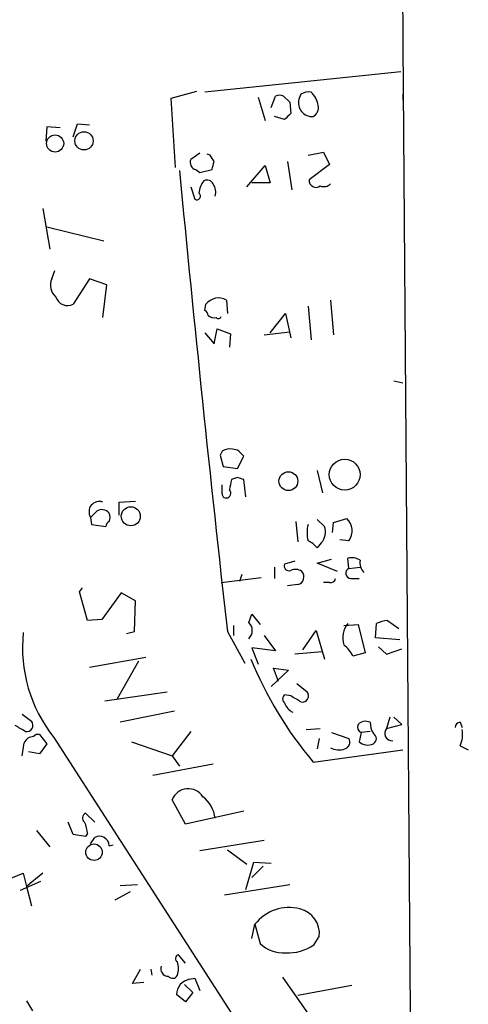
# Model space of a CAD drawing. Extents: x 5 to 737, y 1 to 943.
# Drawn here: x 699 to 737, y 185 to 267 of the extents above; entities that cross this region are included whole.
import ezdxf

# ---------------------------------------------------------------- set-up
doc = ezdxf.new("R2010")
doc.units = 0
doc.header["$MEASUREMENT"] = 0
doc.layers.add('MAIN', color=5, linetype='CONTINUOUS')

msp = doc.modelspace()

# ---------------------------------------------------------------- linework, layer by layer
at = {"layer": 'MAIN'}
for p, q in [((731.0967, 264.922), (731.6893, 184.658)), ((730.9273, 262.7206), (714.6713, 261.0273)), ((711.8773, 260.5193), (713.994, 261.112)), ((722.63, 260.858), (722.4607, 260.4346)), ((731.0967, 260.858), (731.0967, 260.35)), ((712.216, 254.762), (711.8773, 260.5193)), ((719.074, 260.604), (719.6667, 258.6566)), ((720.1747, 259.7573), (720.5133, 260.6886)), ((721.1907, 260.6886), (721.6987, 260.1806)), ((721.6987, 260.1806), (721.7833, 259.2493)), ((703.7493, 257.302), (704.088, 258.4026)), ((704.088, 258.4026), (705.104, 258.318)), ((721.2753, 258.7413), (720.4287, 258.9953)), ((701.548, 258.1486), (701.4633, 256.9633)), ((702.6487, 258.064), (701.548, 258.1486)), ((714.248, 255.9473), (713.486, 255.4393)), ((723.2227, 255.778), (724.4927, 256.032)), ((724.4927, 256.032), (725.0007, 255.016)), ((715.0947, 255.778), (714.8407, 255.8626)), ((721.5293, 255.27), (721.868, 252.8993)), ((713.9093, 254.5926), (714.248, 254.3386)), ((714.248, 254.3386), (715.264, 254.5926)), ((718.1427, 253.1533), (719.6667, 254.9313)), ((719.6667, 254.9313), (720.09, 253.492)), ((725.0007, 255.016), (723.3073, 253.746)), ((720.09, 253.492), (718.566, 253.492)), ((713.486, 253.1533), (713.8247, 252.1373)), ((701.2093, 251.3753), (701.802, 247.9886)), ((701.548, 249.8513), (706.2893, 248.666)), ((701.9713, 245.5333), (702.2253, 246.2106)), ((705.104, 245.5333), (703.7493, 243.4166)), ((706.5433, 245.0253), (705.104, 245.5333)), ((706.2047, 242.316), (706.5433, 245.0253)), ((716.4493, 243.7553), (716.534, 242.6546)), ((725.0853, 243.7553), (725.3393, 240.8766)), ((714.6713, 242.9086), (714.756, 243.4166)), ((723.2227, 243.2473), (723.4767, 240.4533)), ((720.09, 241.046), (721.36, 242.6546)), ((721.36, 242.6546), (721.7833, 240.6226)), ((715.4333, 240.1146), (715.6873, 241.3846)), ((715.6873, 241.3846), (716.788, 240.9613)), ((714.6713, 241.046), (715.4333, 240.1146)), ((716.788, 240.9613), (716.7033, 239.8606)), ((719.582, 240.8766), (721.6987, 241.1306)), ((730.3347, 237.0666), (731.0967, 236.8973)), ((717.3807, 231.3093), (716.9573, 231.394)), ((716.1107, 231.2246), (715.9413, 230.886)), ((715.9413, 230.886), (716.1953, 229.9546)), ((717.3807, 229.7853), (717.8887, 230.8013)), ((716.1953, 229.9546), (717.3807, 229.7853)), ((717.3807, 229.0233), (716.8727, 228.854)), ((723.9847, 229.616), (724.408, 227.7533)), ((716.1107, 227.6686), (716.1107, 228.4306)), ((718.058, 227.4146), (717.8887, 228.854)), ((707.5593, 226.9913), (708.914, 227.076)), ((707.5593, 225.8906), (707.5593, 226.9913)), ((705.6967, 226.2293), (705.1887, 225.7213)), ((705.1887, 225.7213), (705.2733, 225.1286)), ((725.3393, 225.298), (726.44, 225.6366)), ((705.2733, 225.1286), (706.4587, 224.9593)), ((722.2067, 225.3826), (722.376, 223.6893)), ((723.9847, 225.552), (724.5773, 224.9593)), ((725.2547, 224.4513), (725.3393, 225.298)), ((724.3233, 223.6046), (723.9847, 223.1813)), ((726.6093, 223.774), (725.8473, 223.8586)), ((720.4287, 221.5726), (720.4287, 220.6413)), ((722.122, 222.0806), (721.2753, 221.8266)), ((723.9847, 221.9113), (725.17, 222.25)), ((725.678, 221.234), (723.9847, 221.9113)), ((726.6093, 221.488), (726.5247, 222.3346)), ((726.6093, 221.488), (727.5407, 221.5726)), ((716.026, 220.3026), (719.328, 220.726)), ((717.7193, 220.98), (717.55, 220.3873)), ((722.376, 220.1333), (721.5293, 220.0486)), ((725.0007, 220.3026), (724.4927, 220.3026)), ((726.7787, 220.6413), (727.456, 220.6413)), ((704.2573, 219.5406), (704.5113, 219.8793)), ((704.9347, 217.17), (704.2573, 219.5406)), ((707.7287, 219.456), (706.12, 217.2546)), ((708.914, 218.7786), (707.7287, 219.456)), ((708.8293, 216.2386), (708.914, 218.7786)), ((718.312, 217.0006), (718.566, 217.678)), ((718.566, 217.678), (719.2433, 216.8313)), ((706.12, 217.2546), (704.9347, 217.17)), ((717.042, 216.7466), (717.042, 215.9)), ((726.186, 216.7466), (727.3713, 216.8313)), ((727.3713, 216.8313), (727.964, 214.4606)), ((728.8107, 215.7306), (728.8953, 216.916)), ((729.8267, 217.17), (730.758, 216.4926)), ((708.152, 216.0693), (708.8293, 216.2386)), ((716.534, 216.2386), (717.9733, 213.614)), ((719.582, 215.9), (720.5133, 214.63)), ((722.7993, 214.7146), (723.9, 216.3233)), ((723.9, 216.3233), (724.5773, 213.9526)), ((730.8427, 215.5613), (728.8107, 215.7306)), ((720.5133, 214.63), (718.566, 214.884)), ((718.566, 214.884), (719.074, 213.5293)), ((724.408, 214.5453), (722.122, 214.376)), ((727.964, 214.4606), (726.948, 214.2066)), ((729.0647, 214.9686), (729.742, 214.376)), ((729.742, 214.376), (731.012, 214.7993)), ((705.104, 213.2753), (709.7607, 214.122)), ((709.168, 213.7833), (707.39, 210.6506)), ((721.614, 213.0213), (720.1747, 211.6666)), ((720.7673, 212.09), (720.344, 213.1906)), ((720.344, 213.1906), (721.614, 213.0213)), ((722.2913, 211.9206), (723.138, 211.2433)), ((706.374, 210.4813), (711.5387, 211.2433)), ((721.7833, 210.9046), (721.2753, 210.9893)), ((699.516, 209.3806), (700.278, 208.788)), ((712.1313, 209.6346), (707.644, 208.7033)), ((728.3873, 208.7033), (727.964, 208.788)), ((729.996, 209.1266), (729.742, 208.1953)), ((729.742, 208.1953), (731.012, 208.534)), ((730.3347, 209.1266), (731.012, 208.534)), ((735.838, 208.7033), (736.0073, 208.28)), ((700.9553, 207.6873), (701.548, 206.9253)), ((713.486, 207.9413), (711.962, 205.9093)), ((723.0533, 208.1106), (724.2387, 208.1953)), ((725.17, 207.8566), (726.6093, 207.3486)), ((727.6253, 207.8566), (727.456, 207.0946)), ((728.3873, 207.9413), (727.6253, 207.8566)), ((699.516, 205.9093), (699.6853, 207.01)), ((701.548, 206.9253), (700.9553, 206.0786)), ((702.1407, 207.4333), (718.6507, 181.7793)), ((708.5753, 207.0946), (711.962, 205.9093)), ((724.154, 207.3486), (723.9847, 206.502)), ((700.9553, 206.0786), (700.024, 206.248)), ((723.646, 205.4013), (731.0967, 206.4173)), ((735.838, 206.756), (736.5153, 206.4173)), ((715.3487, 205.232), (710.3533, 204.3006)), ((711.962, 205.9093), (712.5547, 205.0626)), ((713.0627, 200.2366), (711.962, 202.2686)), ((705.5273, 200.406), (704.7653, 201.168)), ((717.8887, 201.3373), (713.0627, 200.2366)), ((703.7493, 199.39), (703.326, 200.406)), ((700.7013, 199.7286), (701.802, 198.374)), ((704.9347, 199.4746), (704.7653, 199.2206)), ((704.7653, 199.2206), (703.7493, 199.39)), ((705.1887, 198.628), (705.5273, 199.136)), ((719.582, 198.882), (714.248, 198.0353)), ((706.7127, 198.4586), (707.0513, 198.5433)), ((716.534, 198.12), (718.1427, 196.9346)), ((718.058, 194.818), (718.7353, 197.104)), ((718.7353, 197.104), (720.1747, 197.0193)), ((719.4973, 196.7653), (718.566, 195.834)), ((698.3307, 195.6646), (699.6007, 196.1726)), ((701.04, 195.4953), (699.3467, 194.7333)), ((699.6007, 196.1726), (699.8547, 195.072)), ((701.2093, 196.1726), (699.8547, 195.072)), ((699.8547, 195.072), (700.278, 193.4633)), ((707.2207, 193.9713), (708.4907, 194.6486)), ((707.644, 195.1566), (709.0833, 195.2413)), ((716.28, 194.3946), (721.6987, 195.2413)), ((718.566, 190.754), (718.82, 191.9393)), ((718.82, 191.9393), (719.2433, 190.3306)), ((723.7307, 190.246), (724.154, 190.9233)), ((713.0627, 188.722), (712.47, 189.3993)), ((708.66, 187.0286), (709.3373, 188.214)), ((710.184, 188.214), (710.2687, 187.706)), ((713.4013, 187.3673), (713.8247, 187.452)), ((713.8247, 187.452), (714.248, 186.436)), ((721.106, 187.5366), (723.4767, 184.15)), ((709.5913, 187.1133), (708.66, 187.0286)), ((712.978, 186.944), (713.6553, 186.2666)), ((726.8633, 186.8593), (722.376, 186.0126)), ((699.8547, 185.5893), (700.3627, 184.7426)), ((713.0627, 185.5046), (712.3007, 186.0973)), ((713.6553, 186.2666), (713.0627, 185.5046))]:
    msp.add_line(p, q, dxfattribs=at)
for centre, radius in [((704.6383, 256.981), 0.7574), ((702.2403, 256.7603), 0.7108), ((726.2636, 229.2666), 1.2825), ((721.5916, 228.728), 0.7798), ((708.5185, 225.807), 0.7909), ((705.4687, 197.9181), 0.6851)]:
    msp.add_circle(centre, radius, dxfattribs=at)
for centre, radius, start, end in [((2322.3402, 287.444), 1591.4029, 178.8355006, 180.8108938), ((720.852, 260.0537), 0.7196, 61.921424, 118.078576), ((723.3075, 259.6717), 1.3661, 82.885388, 119.730836), ((721.9851, 259.5144), 2.1246, 11.18723, 45.406184), ((723.5851, 260.1529), 1.1592, 165.934985, 273.011489), ((848.5292, 131.9954), 179.6053, 134.885409, 135.114591), ((723.2369, 259.7431), 0.8524, 298.681808, 12.43184), ((714.0688, 255.2015), 0.6294, 157.803057, 255.321301), ((588.264, 170.874), 152.6261, 33.57027, 33.799453), ((545.9928, 297.2578), 174.5653, 345.853137, 346.082312), ((3001.4993, 473.1737), 2299.3656, 185.4569762, 186.4157288), ((715.9, 252.5178), 1.7414, 138.95367, 175.801158), ((714.8407, 253.1532), 0.5681, 26.574073, 116.56054), ((723.8838, 253.6952), 0.5787, 174.96422, 307.820285), ((713.994, 252.3913), 0.3053, 236.315138, 56.315138), ((714.3885, 252.7252), 1.1778, 343.531397, 35.388952), ((724.535, 253.9577), 0.7783, 247.623068, 314.994795), ((703.1261, 244.9903), 1.2761, 154.816561, 230.242719), ((703.2837, 244.3299), 1.0251, 198.224622, 297.01247), ((715.7931, 242.6336), 1.2995, 59.672157, 142.947565), ((714.3751, 242.443), 0.5518, 4.396316, 57.536771), ((715.4333, 243.0781), 0.7807, 229.405074, 282.531992), ((715.7932, 242.4641), 0.2413, 217.862488, 344.742799), ((716.7881, 230.0394), 1.3651, 82.88019, 119.750087), ((590.6597, 104.0803), 179.5701, 44.885386, 45.114614), ((675.3072, 101.9312), 133.8752, 71.453843, 71.683013), ((928.4388, 186.0855), 215.8457, 168.571561, 168.80077), ((716.4069, 227.6262), 0.2992, 171.85365, 278.14635), ((716.4145, 227.7293), 0.4009, 274.980886, 43.908399), ((705.9084, 226.187), 0.8571, 69.776461, 212.905903), ((706.1201, 225.6367), 0.7283, 35.538592, 125.544994), ((706.1196, 225.7213), 0.683, 330.270726, 29.729274), ((725.4588, 224.6084), 1.4212, 324.048504, 46.339908), ((707.0089, 224.917), 0.5518, 122.463229, 175.603684), ((725.8468, 224.4513), 2.7101, 165.527395, 194.472605), ((723.3352, 224.491), 1.3274, 318.105507, 20.657586), ((722.4164, 221.9512), 1.9932, 38.108952, 66.138207), ((726.8211, 220.9802), 1.3865, 58.733619, 102.344134), ((721.6352, 221.6785), 0.3892, 157.632677, 292.367323), ((728.599, 221.9536), 1.0793, 168.687985, 228.177331), ((722.175, 220.4615), 0.9424, 55.06028, 114.560694), ((722.2103, 220.7868), 0.6741, 284.227936, 41.56013), ((726.7848, 221.0828), 0.4416, 113.418375, 269.208421), ((725.0682, 220.7516), 0.4541, 261.450515, 345.942335), ((717.6628, 216.3233), 0.9382, 313.786453, 46.213547), ((727.9621, 215.7209), 1.8693, 140.258789, 198.169369), ((730.3768, 213.318), 3.8911, 98.127395, 112.379735), ((711.5875, 214.915), 12.0507, 174.098653, 218.378607), ((724.2374, 212.7664), 3.0695, 27.982668, 50.592127), ((748.6449, 226.3351), 32.6063, 202.318706, 219.942431), ((721.5294, 210.6506), 0.4234, 126.878017, 233.113861), ((595.1956, -1.0428), 246.8727, 58.922655, 59.151818), ((722.7428, 210.9046), 0.5205, 257.480746, 40.597713), ((722.4845, 210.7049), 1.2714, 198.000304, 245.275217), ((699.8828, 208.4493), 0.5205, 257.480746, 40.597713), ((727.8373, 208.3224), 0.5118, 155.578282, 245.528249), ((728.0236, 207.8305), 0.9594, 93.561805, 132.837328), ((729.9122, 208.6189), 1.5272, 176.832032, 213.678622), ((735.8381, 208.2799), 0.4234, 90.013532, 179.986468), ((572.3356, -3.4981), 246.8727, 58.922655, 59.151818), ((700.8284, 207.2213), 0.483, 74.766731, 142.097965), ((728.4155, 207.3487), 0.4798, 298.071082, 61.923298), ((730.1747, 207.7767), 0.602, 135.948898, 277.184029), ((733.8914, 207.6872), 2.1578, 334.434828, 11.315661), ((700.456, 206.6795), 0.8386, 90.594461, 156.788849), ((726.1227, 207.0522), 0.5698, 285.05579, 31.34662), ((728.1756, 207.8988), 1.0791, 228.177748, 295.56538), ((725.7753, 207.9072), 1.49, 242.413392, 289.419984), ((713.295, 201.7658), 1.4247, 32.088087, 159.333811), ((712.9361, 200.4485), 2.5988, 6.542269, 52.947996), ((704.9549, 200.7612), 0.4488, 114.989129, 232.333315), ((702.6768, 199.3592), 2.2608, 2.925809, 27.581727), ((705.9264, 198.4585), 0.7863, 0.007287, 120.501381), ((721.6486, 189.7409), 3.5824, 75.504478, 142.145496), ((722.0688, 191.1649), 2.0991, 353.390941, 76.879977), ((721.1441, 192.2897), 2.7297, 225.865331, 274.53651), ((721.5854, 193.2668), 3.7051, 266.512219, 305.38146), ((712.5265, 189.0888), 0.3156, 100.312965, 243.418709), ((711.6326, 188.2586), 0.6374, 160.8173, 269.163953), ((710.7344, 188.2563), 1.7402, 341.565051, 18.434949), ((711.9785, 187.8955), 0.4488, 217.666685, 335.022443), ((713.6309, 186.0564), 1.3308, 99.934409, 178.238867)]:
    msp.add_arc(centre, radius, start, end, dxfattribs=at)

doc.saveas('drawing.dxf')
